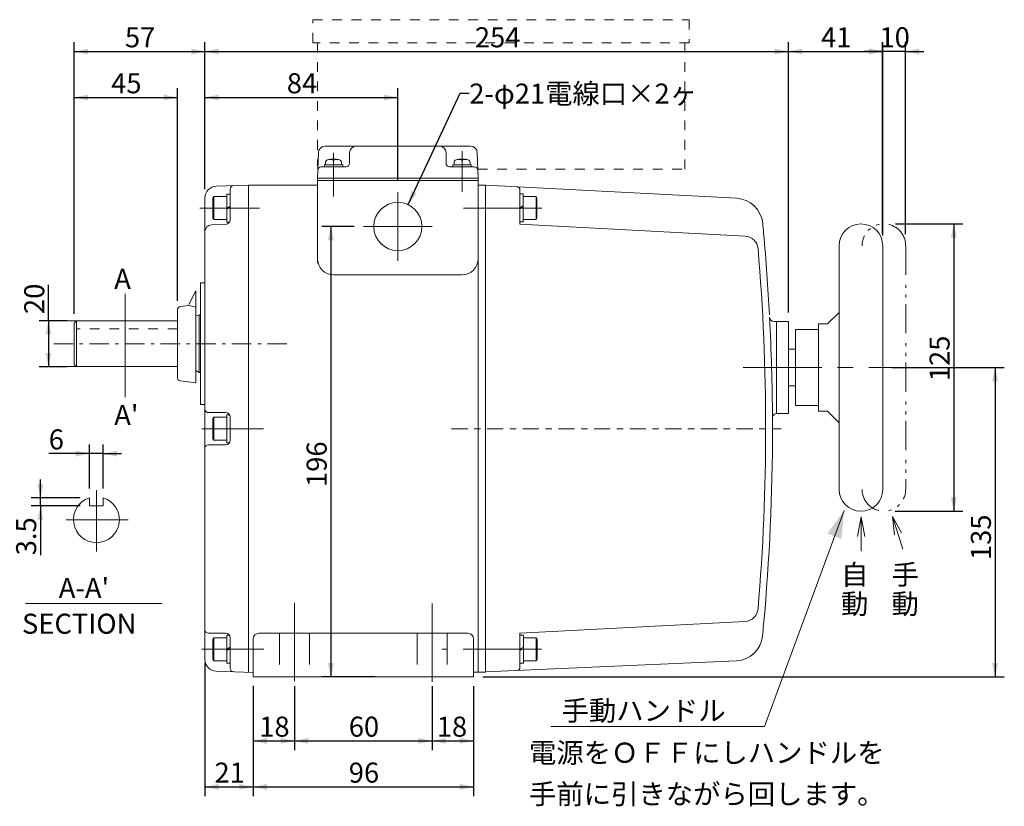
# Model space of a CAD drawing. Units: millimetres. Extents: x -363 to 376, y -204 to 164.
# Drawn here: x -53 to 376, y -204 to 138 of the extents above; entities that cross this region are included whole.
import ezdxf

# ---------------------------------------------------------------- set-up
doc = ezdxf.new("R2010")
doc.units = ezdxf.units.MM
doc.header["$LTSCALE"] = 50.8
doc.header["$PDMODE"] = 1
doc.header["$PDSIZE"] = -2
for name, pattern in [('STYLE_01', [0.166656, 0.083313, -0.083344]), ('STYLE_06', [0.305542, 0.166656, -0.055573, 0.027771, -0.055542]), ('STYLE_08', [0.5, 0.25, -0.083313, 0.027771, -0.055573, 0.027771, -0.055573]), ('STYLE_09', [0.305542, 0.138885, -0.055573, 0.055542, -0.055542]), ('STYLE_11', [0.403473, 0.268982, -0.134491]), ('STYLE_13', [1.075928, 0.672455, -0.134491, 0.134491, -0.134491])]:
    doc.linetypes.add(name, pattern=pattern)
doc.layers.get('0').update_dxf_attribs({"lineweight": 15})
doc.layers.add('一般', color=7, linetype='Continuous', lineweight=5)
doc.styles.add('ＭＳ Ｐゴシック', font='txt', dxfattribs={"bigfont": 'ＭＳ Ｐゴシック'})
doc.dimstyles.new('中谷', dxfattribs={"dimtxt": 8.73125, "dimasz": 6.002734, "dimexe": 4, "dimexo": 4, "dimgap": 0.01, "dimtad": 1, "dimzin": 11, "dimdsep": 46, "dimtxsty": 'ＭＳ Ｐゴシック', "dimblk": 'VW_FILLEDARROW', "dimcen": 0, "dimadec": 0, "dimazin": 0, "dimtfac": 1, "dimtix": 1, "dimtmove": 0, "dimatfit": 0, "dimldrblk": 'VW_FILLEDARROW', "dimfxl": 1, "dimfrac": 2, "dimtolj": 1, "dimtzin": 11, "dimarcsym": 0})

# ---------------------------------------------------------------- blocks, each defined once
blk = doc.blocks.new('*D1')
at = {"layer": 'Defpoints', "color": 0, "lineweight": 0}
for p in [(48.79, -148), (144.79, -148), (48.79, -195.85)]:
    blk.add_point(p, dxfattribs=at)
at = {"layer": '一般', "color": 0, "linetype": 'Continuous', "lineweight": -2}
for p, q in [((48.79, -152), (48.79, -199.85)), ((144.79, -152), (144.79, -199.85)), ((48.79, -195.85), (144.79, -195.85))]:
    blk.add_line(p, q, dxfattribs=at)
at = {"layer": '一般', "color": 0, "lineweight": -2}
for points in [[(48.79, -195.85), (54.79, -194.58), (54.79, -197.13)], [(144.79, -195.85), (138.79, -197.13), (138.79, -194.58)]]:
    blk.add_solid(points, dxfattribs=at)
at = {"layer": '一般', "color": 0, "insert": (90.44, -185.3), "char_height": 8.731, "attachment_point": 1, "line_spacing_factor": 0.876232, "style": 'ＭＳ Ｐゴシック'}
blk.add_mtext('96', dxfattribs=at)
blk = doc.blocks.new('VW_FILLEDARROW')
at = {"color": 0, "lineweight": -2}
blk.add_solid([(0, 0), (-0.998, -0.212), (-0.998, 0.212)], dxfattribs=at)
blk = doc.blocks.new('*D2')
at = {"layer": 'Defpoints', "color": 0, "lineweight": 0}
for p in [(27.79, -137.85), (48.79, -147.85), (27.79, -195.85)]:
    blk.add_point(p, dxfattribs=at)
at = {"layer": '一般', "color": 0, "linetype": 'Continuous', "lineweight": -2}
for p, q in [((27.79, -141.85), (27.79, -199.85)), ((48.79, -151.85), (48.79, -199.85)), ((27.79, -195.85), (48.79, -195.85))]:
    blk.add_line(p, q, dxfattribs=at)
at = {"layer": '一般', "color": 0, "lineweight": -2}
for points in [[(27.79, -195.85), (33.79, -194.58), (33.79, -197.13)], [(48.79, -195.85), (42.79, -197.13), (42.79, -194.58)]]:
    blk.add_solid(points, dxfattribs=at)
at = {"layer": '一般', "color": 0, "insert": (31.94, -185.3), "char_height": 8.731, "attachment_point": 1, "line_spacing_factor": 0.876232, "style": 'ＭＳ Ｐゴシック'}
blk.add_mtext('21', dxfattribs=at)
blk = doc.blocks.new('グループ')
at = {"layer": '一般', "color": 7, "linetype": 'Continuous', "lineweight": 5}
for p, q in [((111.79, 33), (111.79, 63)), ((96.79, 48), (126.79, 48))]:
    blk.add_line(p, q, dxfattribs=at)
blk = doc.blocks.new('*D4')
at = {"layer": 'Defpoints', "color": 0, "lineweight": 0}
for p in [(116.24, 57.51), (107.34, 38.49)]:
    blk.add_point(p, dxfattribs=at)
at = {"layer": '一般', "color": 0, "linetype": 'Continuous', "lineweight": -2}
for p, q in [((116.24, 57.51), (138.93, 106.04)), ((138.93, 106.04), (142.93, 106.04))]:
    blk.add_line(p, q, dxfattribs=at)
at = {"layer": '一般', "color": 0, "lineweight": -2}
blk.add_solid([(116.24, 57.51), (117.72, 63.47), (120.02, 62.35)], dxfattribs=at)
at = {"layer": '一般', "color": 0, "insert": (142.93, 110.2), "char_height": 8.7312, "attachment_point": 1, "line_spacing_factor": 0.876232, "style": 'ＭＳ Ｐゴシック'}
blk.add_mtext('2-φ21電線口×2ヶ', dxfattribs=at)
blk = doc.blocks.new('*D13')
at = {"layer": 'Defpoints', "color": 0, "lineweight": 0}
for p in [(48.79, -148), (66.79, -149.85), (48.79, -175.85)]:
    blk.add_point(p, dxfattribs=at)
at = {"layer": '一般', "color": 0, "linetype": 'Continuous', "lineweight": -2}
for p, q in [((48.79, -152), (48.79, -179.85)), ((66.79, -153.85), (66.79, -179.85)), ((48.79, -175.85), (66.79, -175.85))]:
    blk.add_line(p, q, dxfattribs=at)
at = {"layer": '一般', "color": 0, "lineweight": -2}
for points in [[(48.79, -175.85), (54.79, -174.58), (54.79, -177.13)], [(66.79, -175.85), (60.79, -177.13), (60.79, -174.58)]]:
    blk.add_solid(points, dxfattribs=at)
at = {"layer": '一般', "color": 0, "insert": (51.44, -165.3), "char_height": 8.731, "attachment_point": 1, "line_spacing_factor": 0.876232, "style": 'ＭＳ Ｐゴシック'}
blk.add_mtext('18', dxfattribs=at)
blk = doc.blocks.new('*D14')
at = {"layer": 'Defpoints', "color": 0, "lineweight": 0}
for p in [(66.79, -148), (126.79, -148), (66.79, -175.85)]:
    blk.add_point(p, dxfattribs=at)
at = {"layer": '一般', "color": 0, "linetype": 'Continuous', "lineweight": -2}
for p, q in [((66.79, -152), (66.79, -179.85)), ((126.79, -152), (126.79, -179.85)), ((66.79, -175.85), (126.79, -175.85))]:
    blk.add_line(p, q, dxfattribs=at)
at = {"layer": '一般', "color": 0, "lineweight": -2}
for points in [[(66.79, -175.85), (72.79, -174.58), (72.79, -177.13)], [(126.79, -175.85), (120.79, -177.13), (120.79, -174.58)]]:
    blk.add_solid(points, dxfattribs=at)
at = {"layer": '一般', "color": 0, "insert": (90.44, -165.3), "char_height": 8.731, "attachment_point": 1, "line_spacing_factor": 0.876232, "style": 'ＭＳ Ｐゴシック'}
blk.add_mtext('60', dxfattribs=at)
blk = doc.blocks.new('*D15')
at = {"layer": 'Defpoints', "color": 0, "lineweight": 0}
for p in [(126.79, -148), (144.79, -148), (126.79, -175.85)]:
    blk.add_point(p, dxfattribs=at)
at = {"layer": '一般', "color": 0, "linetype": 'Continuous', "lineweight": -2}
for p, q in [((126.79, -152), (126.79, -179.85)), ((144.79, -152), (144.79, -179.85)), ((126.79, -175.85), (144.79, -175.85))]:
    blk.add_line(p, q, dxfattribs=at)
at = {"layer": '一般', "color": 0, "lineweight": -2}
for points in [[(126.79, -175.85), (132.79, -174.58), (132.79, -177.13)], [(144.79, -175.85), (138.79, -177.13), (138.79, -174.58)]]:
    blk.add_solid(points, dxfattribs=at)
at = {"layer": '一般', "color": 0, "insert": (128.76, -165.3), "char_height": 8.731, "attachment_point": 1, "line_spacing_factor": 0.876232, "style": 'ＭＳ Ｐゴシック'}
blk.add_mtext('18', dxfattribs=at)
blk = doc.blocks.new('*D16')
at = {"layer": 'Defpoints', "color": 0, "lineweight": 0}
for p in [(82.63, 48), (96.79, 48), (105.97, -148)]:
    blk.add_point(p, dxfattribs=at)
at = {"layer": '一般', "color": 0, "linetype": 'Continuous', "lineweight": -2}
for p, q in [((92.79, 48), (78.63, 48)), ((82.63, 48), (82.63, -148)), ((101.97, -148), (78.63, -148))]:
    blk.add_line(p, q, dxfattribs=at)
at = {"layer": '一般', "color": 0, "lineweight": -2}
for points in [[(82.63, 48), (83.91, 42), (81.35, 42)], [(82.63, -148), (81.35, -142), (83.91, -142)]]:
    blk.add_solid(points, dxfattribs=at)
at = {"layer": '一般', "color": 0, "insert": (72.07, -65.37), "char_height": 8.731, "attachment_point": 1, "rotation": 90, "line_spacing_factor": 0.876232, "style": 'ＭＳ Ｐゴシック'}
blk.add_mtext('196', dxfattribs=at)
blk = doc.blocks.new('*D17')
at = {"layer": 'Defpoints', "color": 0, "lineweight": 0}
for p in [(-40.37, 7), (-28.21, 7), (-28.21, -13)]:
    blk.add_point(p, dxfattribs=at)
at = {"layer": '一般', "color": 0, "linetype": 'Continuous', "lineweight": -2}
for p, q in [((-40.37, 7), (-40.37, 22.6)), ((-32.21, 7), (-44.37, 7)), ((-40.37, 7), (-40.37, -13)), ((-32.21, -13), (-44.37, -13))]:
    blk.add_line(p, q, dxfattribs=at)
at = {"layer": '一般', "color": 0, "lineweight": -2}
for points in [[(-40.37, 7), (-39.09, 1), (-41.65, 1)], [(-40.37, -13), (-41.65, -7), (-39.09, -7)]]:
    blk.add_solid(points, dxfattribs=at)
at = {"layer": '一般', "color": 0, "insert": (-50.93, 9.9), "char_height": 8.731, "attachment_point": 1, "rotation": 90, "line_spacing_factor": 0.876232, "style": 'ＭＳ Ｐゴシック'}
blk.add_mtext('20', dxfattribs=at)
blk = doc.blocks.new('*D18')
at = {"layer": 'Defpoints', "color": 0, "lineweight": 0}
for p in [(-22.5, -50.85), (-22.5, -70.06), (-16.5, -70.06)]:
    blk.add_point(p, dxfattribs=at)
at = {"layer": '一般', "color": 0, "linetype": 'Continuous', "lineweight": -2}
for p, q in [((-22.5, -66.06), (-22.5, -46.85)), ((-16.5, -66.06), (-16.5, -46.85)), ((-22.5, -50.85), (-40.24, -50.85)), ((-16.5, -50.85), (-22.5, -50.85)), ((-16.5, -50.85), (-8.5, -50.85))]:
    blk.add_line(p, q, dxfattribs=at)
at = {"layer": '一般', "color": 0, "lineweight": -2}
for points in [[(-22.5, -50.85), (-28.5, -52.13), (-28.5, -49.58)], [(-16.5, -50.85), (-10.49, -49.58), (-10.49, -52.13)]]:
    blk.add_solid(points, dxfattribs=at)
at = {"layer": '一般', "color": 0, "insert": (-40.24, -40.3), "char_height": 8.73, "attachment_point": 1, "line_spacing_factor": 0.876232, "style": 'ＭＳ Ｐゴシック'}
blk.add_mtext('6', dxfattribs=at)
blk = doc.blocks.new('*D19')
at = {"layer": 'Defpoints', "color": 0, "lineweight": 0}
for p in [(-43.89, -70.06), (-22.5, -70.06), (-22.5, -73.56)]:
    blk.add_point(p, dxfattribs=at)
at = {"layer": '一般', "color": 0, "linetype": 'Continuous', "lineweight": -2}
for p, q in [((-43.89, -70.06), (-43.89, -62.06)), ((-26.5, -70.06), (-47.89, -70.06)), ((-43.89, -73.56), (-43.89, -70.06)), ((-26.5, -73.56), (-47.89, -73.56)), ((-43.89, -73.56), (-43.89, -95.09))]:
    blk.add_line(p, q, dxfattribs=at)
at = {"layer": '一般', "color": 0, "lineweight": -2}
for points in [[(-43.89, -70.06), (-45.16, -64.05), (-42.61, -64.05)], [(-43.89, -73.56), (-42.61, -79.56), (-45.16, -79.56)]]:
    blk.add_solid(points, dxfattribs=at)
at = {"layer": '一般', "color": 0, "insert": (-54.45, -95.09), "char_height": 8.731, "attachment_point": 1, "rotation": 90, "line_spacing_factor": 0.876232, "style": 'ＭＳ Ｐゴシック'}
blk.add_mtext('3.5', dxfattribs=at)
blk = doc.blocks.new('*D20')
at = {"layer": 'Defpoints', "color": 0, "lineweight": 0}
for p in [(-29.21, 104.15), (15.79, 11.68), (-29.21, 6)]:
    blk.add_point(p, dxfattribs=at)
at = {"layer": '一般', "color": 0, "linetype": 'Continuous', "lineweight": -2}
for p, q in [((-29.21, 10), (-29.21, 108.15)), ((15.79, 15.68), (15.79, 108.15)), ((-29.21, 104.15), (15.79, 104.15))]:
    blk.add_line(p, q, dxfattribs=at)
at = {"layer": '一般', "color": 0, "lineweight": -2}
for points in [[(-29.21, 104.15), (-23.21, 105.42), (-23.21, 102.87)], [(15.79, 104.15), (9.79, 102.87), (9.79, 105.42)]]:
    blk.add_solid(points, dxfattribs=at)
at = {"layer": '一般', "color": 0, "insert": (-13.06, 114.7), "char_height": 8.731, "attachment_point": 1, "line_spacing_factor": 0.876232, "style": 'ＭＳ Ｐゴシック'}
blk.add_mtext('45', dxfattribs=at)
blk = doc.blocks.new('*D21')
at = {"layer": 'Defpoints', "color": 0, "lineweight": 0}
for p in [(-29.21, 124.15), (27.79, 60.49), (-29.21, 6)]:
    blk.add_point(p, dxfattribs=at)
at = {"layer": '一般', "color": 0, "linetype": 'Continuous', "lineweight": -2}
for p, q in [((-29.21, 10), (-29.21, 128.15)), ((27.79, 64.49), (27.79, 128.15)), ((-29.21, 124.15), (27.79, 124.15))]:
    blk.add_line(p, q, dxfattribs=at)
at = {"layer": '一般', "color": 0, "lineweight": -2}
for points in [[(-29.21, 124.15), (-23.21, 125.42), (-23.21, 122.87)], [(27.79, 124.15), (21.79, 122.87), (21.79, 125.42)]]:
    blk.add_solid(points, dxfattribs=at)
at = {"layer": '一般', "color": 0, "insert": (-7.06, 134.7), "char_height": 8.731, "attachment_point": 1, "line_spacing_factor": 0.876232, "style": 'ＭＳ Ｐゴシック'}
blk.add_mtext('57', dxfattribs=at)
blk = doc.blocks.new('*D22')
at = {"layer": 'Defpoints', "color": 0, "lineweight": 0}
for p in [(27.79, 104.15), (27.79, 60.49), (111.79, 64.15)]:
    blk.add_point(p, dxfattribs=at)
at = {"layer": '一般', "color": 0, "linetype": 'Continuous', "lineweight": -2}
for p, q in [((27.79, 64.49), (27.79, 108.15)), ((111.79, 68.15), (111.79, 108.15)), ((27.79, 104.15), (111.79, 104.15))]:
    blk.add_line(p, q, dxfattribs=at)
at = {"layer": '一般', "color": 0, "lineweight": -2}
for points in [[(27.79, 104.15), (33.79, 105.42), (33.79, 102.87)], [(111.79, 104.15), (105.79, 102.87), (105.79, 105.42)]]:
    blk.add_solid(points, dxfattribs=at)
at = {"layer": '一般', "color": 0, "insert": (63.44, 114.7), "char_height": 8.731, "attachment_point": 1, "line_spacing_factor": 0.876232, "style": 'ＭＳ Ｐゴシック'}
blk.add_mtext('84', dxfattribs=at)
blk = doc.blocks.new('*D23')
at = {"layer": 'Defpoints', "color": 0, "lineweight": 0}
for p in [(27.79, 124.15), (27.79, 60.31), (281.99, 6.61)]:
    blk.add_point(p, dxfattribs=at)
at = {"layer": '一般', "color": 0, "linetype": 'Continuous', "lineweight": -2}
for p, q in [((27.79, 64.31), (27.79, 128.15)), ((281.99, 10.61), (281.99, 128.15)), ((27.79, 124.15), (281.99, 124.15))]:
    blk.add_line(p, q, dxfattribs=at)
at = {"layer": '一般', "color": 0, "lineweight": -2}
for points in [[(27.79, 124.15), (33.8, 125.42), (33.8, 122.87)], [(281.99, 124.15), (275.99, 122.87), (275.99, 125.42)]]:
    blk.add_solid(points, dxfattribs=at)
at = {"layer": '一般', "color": 0, "insert": (145.37, 134.7), "char_height": 8.731, "attachment_point": 1, "line_spacing_factor": 0.876232, "style": 'ＭＳ Ｐゴシック'}
blk.add_mtext('254', dxfattribs=at)
blk = doc.blocks.new('*D24')
at = {"layer": 'Defpoints', "color": 0, "lineweight": 0}
for p in [(281.99, 124.15), (322.98, 40.15), (281.99, 6.61)]:
    blk.add_point(p, dxfattribs=at)
at = {"layer": '一般', "color": 0, "linetype": 'Continuous', "lineweight": -2}
for p, q in [((281.99, 10.61), (281.99, 128.15)), ((322.98, 44.15), (322.98, 128.15)), ((281.99, 124.15), (322.98, 124.15))]:
    blk.add_line(p, q, dxfattribs=at)
at = {"layer": '一般', "color": 0, "lineweight": -2}
for points in [[(281.99, 124.15), (288, 125.42), (288, 122.87)], [(322.98, 124.15), (316.98, 122.87), (316.98, 125.42)]]:
    blk.add_solid(points, dxfattribs=at)
at = {"layer": '一般', "color": 0, "insert": (296.14, 134.7), "char_height": 8.731, "attachment_point": 1, "line_spacing_factor": 0.876232, "style": 'ＭＳ Ｐゴシック'}
blk.add_mtext('41', dxfattribs=at)
blk = doc.blocks.new('*D25')
at = {"layer": 'Defpoints', "color": 0, "lineweight": 0}
for p in [(322.94, 124.15), (322.94, 40.62), (332.94, 40.62)]:
    blk.add_point(p, dxfattribs=at)
at = {"layer": '一般', "color": 0, "linetype": 'Continuous', "lineweight": -2}
for p, q in [((322.94, 44.62), (322.94, 128.15)), ((332.94, 44.62), (332.94, 128.15)), ((322.94, 124.15), (314.94, 124.15)), ((332.94, 124.15), (322.94, 124.15)), ((332.94, 124.15), (340.94, 124.15))]:
    blk.add_line(p, q, dxfattribs=at)
at = {"layer": '一般', "color": 0, "lineweight": -2}
for points in [[(322.94, 124.15), (316.94, 122.87), (316.94, 125.42)], [(332.94, 124.15), (338.94, 125.42), (338.94, 122.87)]]:
    blk.add_solid(points, dxfattribs=at)
at = {"layer": '一般', "color": 0, "insert": (321.59, 134.7), "char_height": 8.731, "attachment_point": 1, "line_spacing_factor": 0.876232, "style": 'ＭＳ Ｐゴシック'}
blk.add_mtext('10', dxfattribs=at)
blk = doc.blocks.new('*D26')
at = {"layer": 'Defpoints', "color": 0, "lineweight": 0}
for p in [(324.5, 49.12), (353.95, 49.12), (324.37, -75.89)]:
    blk.add_point(p, dxfattribs=at)
at = {"layer": '一般', "color": 0, "linetype": 'Continuous', "lineweight": -2}
for p, q in [((328.5, 49.12), (357.95, 49.12)), ((353.95, 49.12), (353.95, -75.89)), ((328.37, -75.89), (357.95, -75.89))]:
    blk.add_line(p, q, dxfattribs=at)
at = {"layer": '一般', "color": 0, "lineweight": -2}
for points in [[(353.95, 49.12), (355.22, 43.11), (352.67, 43.11)], [(353.95, -75.89), (352.67, -69.88), (355.22, -69.88)]]:
    blk.add_solid(points, dxfattribs=at)
at = {"layer": '一般', "color": 0, "insert": (343.39, -19.31), "char_height": 8.731, "attachment_point": 1, "rotation": 90, "line_spacing_factor": 0.876232, "style": 'ＭＳ Ｐゴシック'}
blk.add_mtext('125', dxfattribs=at)
blk = doc.blocks.new('*D27')
at = {"layer": 'Defpoints', "color": 0, "lineweight": 0}
for p in [(322.99, -13.39), (371.95, -13.39), (144.79, -148)]:
    blk.add_point(p, dxfattribs=at)
at = {"layer": '一般', "color": 0, "linetype": 'Continuous', "lineweight": -2}
for p, q in [((326.99, -13.39), (375.95, -13.39)), ((371.95, -13.39), (371.95, -148)), ((148.79, -148), (375.95, -148))]:
    blk.add_line(p, q, dxfattribs=at)
at = {"layer": '一般', "color": 0, "lineweight": -2}
for points in [[(371.95, -13.39), (373.22, -19.39), (370.67, -19.39)], [(371.95, -148), (370.67, -142), (373.22, -142)]]:
    blk.add_solid(points, dxfattribs=at)
at = {"layer": '一般', "color": 0, "insert": (361.39, -97.17), "char_height": 8.731, "attachment_point": 1, "rotation": 90, "line_spacing_factor": 0.876232, "style": 'ＭＳ Ｐゴシック'}
blk.add_mtext('135', dxfattribs=at)
blk = doc.blocks.new('グループ-1')
at = {"layer": '一般', "color": 7, "lineweight": 5}
blk.add_line((327.29, -78.14), (331.7, -92.48), dxfattribs=at)
at = {"layer": '一般', "color": 7, "lineweight": 5, "flags": 128}
blk.add_lwpolyline([(331.16, -85.26), (327.29, -78.14), (328.09, -86.21)], dxfattribs=at)
blk = doc.blocks.new('グループ-2')
at = {"layer": '一般', "color": 7, "lineweight": 5}
blk.add_line((313.66, -78.32), (313.66, -93.32), dxfattribs=at)
at = {"layer": '一般', "color": 7, "lineweight": 5, "flags": 128}
blk.add_lwpolyline([(315.27, -86.86), (313.66, -78.32), (312.05, -86.86)], dxfattribs=at)

msp = doc.modelspace()

# ---------------------------------------------------------------- linework, layer by layer
at = {"layer": '一般', "color": 7, "linetype": 'STYLE_01', "lineweight": 5}
for p, q in [((76.79, 127.991), (76.79, 73.991)), ((236.79, 127.991), (236.79, 72.991)), ((146.617, 72.991), (236.79, 72.991)), ((15.789, 3.501), (-28.212, 3.501))]:
    msp.add_line(p, q, dxfattribs=at)
at = {"layer": '一般', "color": 7, "lineweight": 5}
for p, q in [((143.405, 83.002), (80.176, 83.002)), ((77.178, 80.107), (76.79, 69.002)), ((90.79, 80.002), (90.79, 75.502)), ((132.791, 75.502), (132.791, 80.002)), ((146.404, 80.107), (146.791, 69.002)), ((78.394, 74.002), (89.194, 74.002)), ((79.79, 74.802), (79.79, 74.002)), ((79.79, 74.802), (79.79, 74.002)), ((79.79, 74.802), (79.79, 74.002)), ((79.79, 74.802), (79.79, 74.013)), ((79.79, 74.802), (79.79, 74.022)), ((79.79, 74.802), (87.79, 74.802)), ((80.29, 75.781), (80.29, 74.802)), ((81.74, 77.166), (83.329, 77.181)), ((83.329, 77.181), (83.532, 76.871)), ((84.048, 76.871), (83.445, 76.871)), ((83.532, 76.871), (84.135, 76.871)), ((84.252, 77.181), (84.048, 76.871)), ((85.84, 77.151), (84.252, 77.181)), ((87.29, 75.781), (87.29, 74.802)), ((87.79, 74.808), (87.79, 74.022)), ((87.79, 74.802), (87.79, 74.002)), ((87.79, 74.802), (87.79, 74.002)), ((87.79, 74.802), (87.79, 74.002)), ((87.79, 74.801), (87.79, 74.088)), ((134.291, 74.002), (145.168, 74.002)), ((135.791, 74.802), (143.791, 74.802)), ((135.791, 74.802), (135.791, 74.002)), ((136.291, 75.781), (136.291, 74.802)), ((137.741, 77.166), (139.33, 77.181)), ((139.33, 77.181), (139.533, 76.871)), ((139.533, 76.871), (140.136, 76.871)), ((140.253, 77.181), (140.049, 76.871)), ((141.841, 77.151), (140.253, 77.181)), ((143.291, 75.781), (143.291, 74.802)), ((143.791, 74.72), (143.791, 73.935)), ((146.791, 69.002), (76.79, 69.002)), ((76.79, 34.001), (76.79, 69.002)), ((146.791, 69.002), (146.791, -146.002)), ((32.615, 65.507), (46.79, 66.002)), ((46.79, 66.002), (47.046, 66.002)), ((46.79, 66.002), (76.79, 66.002)), ((46.79, 66.002), (46.79, -146.002)), ((146.791, 68.002), (76.79, 68.002)), ((146.791, 68.002), (144.378, 68.002)), ((149.992, 66.002), (146.791, 66.002)), ((259.386, 60.269), (149.991, 66.002)), ((149.992, 66.002), (149.992, -146.002)), ((27.789, 60.51), (27.789, -140.51)), ((31.689, 61.002), (31.289, 60.309)), ((31.289, 60.309), (31.289, 51.695)), ((31.689, 61.002), (37.289, 61.002)), ((31.689, 61.002), (31.689, 51.002)), ((37.289, 62.102), (38.79, 62.102)), ((37.289, 62.102), (37.289, 49.902)), ((38.79, 50.933), (38.79, 64.274)), ((164.992, 63.792), (164.992, 49.002)), ((164.992, 62.193), (166.397, 62.193)), ((166.397, 62.193), (166.397, 49.993)), ((166.397, 61.093), (171.997, 61.093)), ((171.997, 61.093), (171.997, 51.093)), ((171.997, 61.093), (172.397, 60.4)), ((172.397, 60.4), (172.397, 51.786)), ((37.289, 56.002), (38.796, 56.916)), ((38.79, 56.363), (37.289, 55.473)), ((164.992, 56.147), (166.397, 56.959)), ((164.992, 55.647), (166.397, 56.459)), ((31.689, 51.002), (31.289, 51.694)), ((171.997, 51.093), (172.397, 51.786)), ((36.859, 48.934), (30.685, 48.719)), ((31.689, 51.002), (37.289, 51.002)), ((37.289, 49.902), (38.503, 49.902)), ((164.897, 49.993), (166.397, 49.993)), ((263.035, 43.863), (164.992, 49.002)), ((166.397, 51.093), (171.997, 51.093)), ((303.994, 39.616), (303.994, -66.386)), ((322.995, 39.616), (322.995, -66.386)), ((76.79, 34.001), (76.79, 32.001)), ((139.791, 27.001), (83.79, 27.001)), ((25.789, 23.501), (27.789, 23.501)), ((25.789, 9.501), (25.789, 23.501)), ((23.789, 20.001), (20.789, 14.001)), ((23.789, 20.001), (23.789, -19.999)), ((20.589, 13.601), (17.103, 13.165)), ((23.789, 12.924), (20.589, 13.601)), ((15.789, -17.675), (15.789, 11.677)), ((25.289, 9.501), (23.789, 8.954)), ((25.289, 9.501), (25.789, 9.501)), ((25.289, 9.501), (25.289, -15.499)), ((25.789, -15.499), (25.789, 9.501)), ((298.994, 5.615), (303.994, 10.615)), ((-32.212, 7.001), (15.789, 7.001)), ((-29.212, 6.001), (-28.212, 7.001)), ((-29.212, -11.999), (-29.212, 6.001)), ((-28.212, 7.001), (-28.212, -12.999)), ((275.678, 6.615), (279.994, 6.615)), ((275.678, 6.615), (281.994, 6.615)), ((276.794, 6.615), (276.794, -33.386)), ((281.994, 6.615), (281.994, -33.386)), ((298.994, 5.615), (294.994, 5.615)), ((294.994, 3.115), (294.994, 5.615)), ((284.994, 3.115), (294.994, 3.115)), ((284.994, 3.115), (284.994, -29.886)), ((294.994, 3.115), (294.994, -29.886)), ((294.994, 3.115), (294.994, -29.886)), ((281.994, -5.385), (284.994, -5.385)), ((-29.212, -11.999), (-28.212, -12.999)), ((-32.212, -12.999), (15.789, -12.999)), ((25.289, -15.499), (23.789, -14.633)), ((25.289, -15.499), (25.789, -15.499)), ((25.789, -15.499), (25.789, -29.5)), ((17.103, -19.164), (23.789, -20)), ((281.994, -21.386), (284.994, -21.386)), ((25.789, -29.5), (27.789, -29.5)), ((284.994, -29.886), (294.994, -29.886)), ((294.994, -29.886), (294.994, -32.386)), ((36.789, -33), (29.289, -33)), ((37.289, -33.9), (37.289, -46.1)), ((37.289, -33.9), (38.46, -33.9)), ((276.977, -33.386), (279.994, -33.386)), ((276.977, -33.386), (281.994, -33.386)), ((298.994, -32.386), (294.994, -32.386)), ((298.994, -32.386), (303.994, -37.386)), ((31.689, -35), (31.289, -35.693)), ((31.289, -35.693), (31.289, -44.307)), ((31.689, -35), (37.289, -35)), ((31.689, -35), (31.689, -45)), ((38.79, -35), (38.79, -45)), ((36.789, -47), (29.289, -47)), ((31.689, -45), (31.289, -44.307)), ((31.689, -45), (37.289, -45)), ((37.289, -46.1), (38.46, -46.1)), ((-22.497, -70.057), (-22.497, -73.557)), ((-16.497, -70.057), (-16.497, -73.557)), ((-16.497, -73.557), (-22.497, -73.557)), ((306.235, -75.561), (271.443, -169.648)), ((-50.37, -116.057), (9.162, -116.057)), ((263.035, -123.863), (164.992, -129.002)), ((36.789, -129.002), (29.289, -129.002)), ((31.689, -131.002), (31.289, -131.695)), ((31.289, -131.695), (31.289, -140.309)), ((31.689, -131.002), (37.289, -131.002)), ((31.689, -131.002), (31.689, -141.002)), ((37.289, -129.902), (37.289, -142.102)), ((37.289, -129.902), (38.46, -129.902)), ((38.79, -131.002), (38.79, -144.274)), ((48.79, -131.502), (48.79, -148.002)), ((51.29, -129.002), (142.291, -129.002)), ((144.791, -131.502), (144.791, -148.002)), ((164.992, -143.745), (164.992, -129.002)), ((164.992, -129.902), (166.492, -129.902)), ((166.492, -129.902), (166.492, -142.102)), ((166.492, -131.002), (172.092, -131.002)), ((172.092, -131.002), (172.092, -141.002)), ((172.092, -131.002), (172.492, -131.695)), ((172.492, -131.695), (172.492, -140.309)), ((37.289, -136.002), (38.796, -135.087)), ((38.79, -135.641), (37.289, -136.531)), ((164.992, -136.002), (166.492, -135.136)), ((164.992, -136.502), (166.492, -135.636)), ((31.689, -141.002), (31.289, -140.309)), ((31.689, -141.002), (37.289, -141.002)), ((259.309, -141.059), (149.991, -145.836)), ((166.492, -141.002), (172.092, -141.002)), ((172.092, -141.002), (172.492, -140.309)), ((32.615, -145.507), (48.79, -146.072)), ((37.289, -142.102), (38.79, -142.102)), ((164.992, -142.102), (166.492, -142.102)), ((46.79, -146.002), (47.046, -146.002)), ((48.79, -148.002), (144.791, -148.002)), ((144.791, -146.002), (149.992, -146.002)), ((178.429, -169.648), (271.443, -169.648))]:
    msp.add_line(p, q, dxfattribs=at)
at = {"layer": '一般', "color": 7, "linetype": 'STYLE_13', "lineweight": 5}
for p, q in [((83.79, 80.045), (83.79, 61.101)), ((139.791, 80.785), (139.791, 63.066)), ((25.501, 56.002), (51.504, 56.002)), ((174.578, 56.002), (134.158, 56.002)), ((262.268, -13.385), (328.685, -13.385)), ((26.415, -40), (53.32, -40)), ((-19.497, -66.744), (-19.497, -93.459)), ((-32.667, -79.597), (-5.718, -79.597)), ((66.79, -115.727), (66.79, -150.671)), ((126.791, -116.023), (126.791, -151.049)), ((26.431, -136.002), (53.497, -136.002)), ((174.396, -136.002), (131.159, -136.002))]:
    msp.add_line(p, q, dxfattribs=at)
at = {"layer": '一般', "color": 7, "linetype": 'STYLE_08', "lineweight": 5}
msp.add_line((332.995, 39.616), (332.995, -66.386), dxfattribs=at)
at = {"layer": '一般', "color": 7, "linetype": 'Continuous', "lineweight": 5}
msp.add_line((-7.021, 18.748), (-7.021, -26.252), dxfattribs=at)
at = {"layer": '一般', "color": 7, "linetype": 'STYLE_06', "lineweight": 5}
msp.add_line((-38.084, -2.999), (66.119, -2.999), dxfattribs=at)
at = {"layer": '一般', "color": 7, "linetype": 'STYLE_09', "lineweight": 5}
msp.add_line((135.17, -40), (278.742, -40), dxfattribs=at)
at = {"layer": '一般', "color": 7, "linetype": 'STYLE_11', "lineweight": 5}
for p, q in [((60.29, -129.002), (60.29, -148.002)), ((73.29, -129.002), (73.29, -148.002)), ((120.291, -129.002), (120.291, -148.002)), ((133.291, -129.002), (133.291, -148.002))]:
    msp.add_line(p, q, dxfattribs=at)
at = {"layer": '一般', "color": 7, "linetype": 'STYLE_01', "lineweight": 5}
msp.add_lwpolyline([(74.757, 137.991), (238.757, 137.991), (238.757, 127.991), (74.757, 127.991)], close=True, dxfattribs=at)
at = {"layer": '一般', "color": 7, "lineweight": 5}
msp.add_circle((111.791, 48.002), 10.5, dxfattribs=at)
for centre, radius, start, end in [((80.176, 80.002), 3, 90, 178.00187), ((93.791, 80.002), 3, 90, 180), ((129.791, 80.002), 3, 0, 90), ((143.405, 80.002), 3, 1.9981, 89.99924), ((83.79, 68.402), 9, 73.39829, 106.60195), ((139.791, 68.402), 9, 73.39829, 106.60195), ((78.413, 72.502), 1.5, 90, 177.99821), ((81.59, 75.781), 1.3, 106.60553, 180), ((85.99, 75.781), 1.3, 0, 73.39803), ((89.29, 75.502), 1.5, 270, 0), ((134.291, 75.502), 1.5, 180, 270), ((137.591, 75.781), 1.3, 106.60553, 180), ((141.991, 75.781), 1.3, 0, 73.39465), ((145.168, 72.502), 1.5, 2.00179, 89.99542), ((32.789, 60.51), 5, 92.00116, 180.00046), ((40.29, 64.274), 1.5, 91.99873, 180.00153), ((163.492, 63.792), 1.5, 0, 87.0011), ((258.758, 48.285), 12, 5.49396, 86.99985), ((30.789, 45.72), 3, 92.00039, 180), ((36.789, 50.933), 2, 272.00001, 0), ((-659.123, -40), 934.117, 5.22668, 5.494007), ((313.495, 39.616), 9.5, 0, 180), ((262.721, 37.871), 6, 4.81271, 86.9998), ((-659.123, -40), 934.117, 3.038144, 5.226679), ((-662.123, -40), 934.117, 0, 4.812926), ((-662.123, -40), 934.117, 0, 4.812926), ((83.79, 34.001), 7, 180, 270), ((139.791, 34.001), 7, 270, 359.99967), ((17.289, 11.677), 1.5, 97.12729, 180), ((275.678, 8.615), 2, 183.03808, 270), ((-659.123, -41), 934.117, 0.343611, 3.038144), ((17.289, -17.675), 1.5, 180, 262.86987), ((29.289, -31.5), 1.5, 180, 270), ((36.789, -35), 2, 0, 89.99885), ((276.977, -35.386), 2, 90, 180.34492), ((-659.123, -40), 934.117, 0, 0.343611), ((-662.123, -40), 934.117, 355.187067, 0), ((-662.123, -40), 934.117, 355.187067, 0), ((-659.123, -40), 934.117, 354.773316, 0), ((29.289, -48.5), 1.5, 90, 180), ((36.789, -45), 2, 270, 0), ((313.495, -66.386), 9.5, 180, 0), ((262.721, -117.872), 6, 272.9998, 355.18732), ((29.289, -127.502), 1.5, 180, 270), ((-659.123, -40), 934.117, 354.456663, 354.773315), ((36.789, -131.002), 2, 0, 89.99885), ((51.29, -131.502), 2.5, 90, 180), ((142.291, -131.502), 2.5, 0, 89.99908), ((258.681, -129.075), 12, 272.99981, 354.45647), ((32.789, -140.51), 5, 180, 267.99932), ((40.29, -144.274), 1.5, 180, 268.00264), ((163.492, -143.745), 1.5, 272.5019, 0)]:
    msp.add_arc(centre, radius, start, end, dxfattribs=at)
at = {"layer": '一般', "color": 7, "linetype": 'STYLE_08', "lineweight": 5}
for centre, start, end in [((323.495, 39.616), 0, 180), ((323.495, -66.386), 180, 359.99976)]:
    msp.add_arc(centre, 9.5, start, end, dxfattribs=at)
at = {"layer": '一般', "color": 7, "linetype": 'Continuous', "lineweight": 5}
msp.add_arc((-19.497, -79.597), 10, 107.45748, 72.5423, dxfattribs=at)
at = {"layer": '一般', "color": 7, "lineweight": 5}
msp.add_solid([(306.235, -75.561), (304.936, -87.916), (298.933, -85.611)], dxfattribs=at)

# ---------------------------------------------------------------- block references
at = {"layer": '一般', "color": 7}
for name in ['グループ', 'グループ-2', 'グループ-1']:
    msp.add_blockref(name, (0, 0), dxfattribs=at)

# ---------------------------------------------------------------- texts
at = {"layer": '一般', "color": 7, "attachment_point": 1, "line_spacing_factor": 0.876232, "style": 'ＭＳ Ｐゴシック'}
for s, insert, char_height in [('A', (-11.72, 29.581), 8.731), ("A'", (-11.72, -29.651), 8.7312), ('自\\P動', (304.821, -99.136), 8.731), ('手\\P動', (326.821, -99.136), 8.731), ("A-A'", (-35.876, -104.917), 8.7312), ('SECTION', (-51.876, -120.5), 8.7312), ('手動ハンドル', (183.104, -158.329), 8.7312), ('電源をＯＦＦにしハンドルを', (168.926, -176.633), 8.73125), ('手前に引きながら回します。', (168.926, -194.633), 8.73125)]:
    msp.add_mtext(s, dxfattribs=dict(at, insert=insert, char_height=char_height))

# ---------------------------------------------------------------- dimensions: what is measured, and where the dimension line sits
at = {"layer": '一般', "color": 7, "linetype": 'Continuous', "lineweight": 5}
for base, p1, p2, override, picture, middle in [((-29.212, 124.146), (27.789, 60.488), (-29.212, 6.001), {"dimgap": 0.05, "dimtih": 1, "dimtoh": 1, "dimpost": '<>', "dimtxsty": 'ＭＳ Ｐゴシック', "dimtmove": 2}, '*D21', (-0.711, 124.146)), ((27.793, 124.146), (281.994, 6.615), (27.793, 60.309), {"dimgap": 0.05, "dimtih": 1, "dimtoh": 1, "dimdec": 0, "dimpost": '<>', "dimtxsty": 'ＭＳ Ｐゴシック', "dimtmove": 2}, '*D23', (154.894, 124.146)), ((281.994, 124.146), (322.983, 40.146), (281.994, 6.615), {"dimgap": 0.05, "dimtih": 1, "dimtoh": 1, "dimdec": 1, "dimpost": '<>', "dimtxsty": 'ＭＳ Ｐゴシック', "dimtmove": 2}, '*D24', (302.488, 124.146)), ((322.942, 124.146), (332.942, 40.616), (322.942, 40.616), {"dimgap": 0.05, "dimtih": 1, "dimtoh": 1, "dimpost": '<>', "dimtxsty": 'ＭＳ Ｐゴシック', "dimtmove": 2}, '*D25', (327.942, 124.146)), ((-29.212, 104.146), (15.789, 11.677), (-29.212, 6.001), {"dimgap": 0.05, "dimtih": 1, "dimtoh": 1, "dimpost": '<>', "dimtxsty": 'ＭＳ Ｐゴシック', "dimtmove": 2}, '*D20', (-6.711, 104.146)), ((27.789, 104.146), (111.791, 64.146), (27.789, 60.488), {"dimgap": 0.05, "dimtih": 1, "dimtoh": 1, "dimpost": '<>', "dimtxsty": 'ＭＳ Ｐゴシック', "dimtmove": 2}, '*D22', (69.79, 104.146)), ((27.789, -195.854), (48.79, -147.854), (27.789, -137.854), {"dimgap": 0.05, "dimtih": 1, "dimtoh": 1, "dimpost": '<>', "dimtxsty": 'ＭＳ Ｐゴシック', "dimtmove": 2}, '*D2', (38.29, -195.854)), ((48.79, -195.854), (144.791, -148.002), (48.79, -148.002), {"dimgap": 0.05, "dimtih": 1, "dimtoh": 1, "dimpost": '<>', "dimtxsty": 'ＭＳ Ｐゴシック', "dimtmove": 2}, '*D1', (96.791, -195.854)), ((66.79, -175.854), (126.791, -148.002), (66.79, -148.002), {"dimgap": 0.05, "dimtih": 1, "dimtoh": 1, "dimpost": '<>', "dimtxsty": 'ＭＳ Ｐゴシック', "dimtmove": 2}, '*D14', (96.791, -175.854))]:
    dim = msp.add_linear_dim(base=base, p1=p1, p2=p2, dimstyle='中谷', override=override, dxfattribs=at)
    dim.commit()
    dim.dimension.update_dxf_attribs({"geometry": picture, "text_midpoint": middle})
dim = msp.add_diameter_dim_2p(p1=(107.343, 38.49), p2=(116.239, 57.513), text='2-φ21電線口×2ヶ', dimstyle='中谷', override={"dimgap": 0.05, "dimtih": 1, "dimtoh": 1, "dimpost": '<>', "dimtxsty": 'ＭＳ Ｐゴシック', "dimblk": 'VW_FILLEDARROW', "dimse1": 1, "dimse2": 1, "dimtix": 0, "dimtofl": 0, "dimatfit": 0}, dxfattribs=at)
dim.commit()
dim.dimension.update_dxf_attribs({"geometry": '*D4', "text_midpoint": (142.929, 106.037)})
for base, p1, p2, override, picture, middle in [((82.63, 48.002), (105.97, -148.002), (96.791, 48.002), {"dimgap": 0.05, "dimpost": '<>', "dimtxsty": 'ＭＳ Ｐゴシック', "dimtmove": 2}, '*D16', (82.58, -55.841)), ((353.949, 49.116), (324.371, -75.886), (324.505, 49.116), {"dimgap": 0.05, "dimpost": '<>', "dimtxsty": 'ＭＳ Ｐゴシック', "dimtmove": 2}, '*D26', (353.999, -9.782)), ((-40.37, 7.001), (-28.212, -12.999), (-28.212, 7.001), {"dimgap": 0.05, "dimpost": '<>', "dimtxsty": 'ＭＳ Ｐゴシック', "dimtix": 0, "dimtmove": 2}, '*D17', (-40.42, 9.899)), ((371.949, -13.385), (144.791, -148.002), (322.995, -13.385), {"dimgap": 0.05, "dimdec": 0, "dimpost": '<>', "dimtxsty": 'ＭＳ Ｐゴシック', "dimtmove": 2}, '*D27', (371.999, -87.649)), ((-43.888, -70.057), (-22.497, -73.557), (-22.497, -70.057), {"dimgap": 0.05, "dimpost": '<>', "dimtxsty": 'ＭＳ Ｐゴシック', "dimtix": 0, "dimtmove": 2}, '*D19', (-43.938, -79.851))]:
    dim = msp.add_linear_dim(base=base, p1=p1, p2=p2, angle=90, dimstyle='中谷', override=override, dxfattribs=at)
    dim.commit()
    dim.dimension.update_dxf_attribs({"geometry": picture, "text_midpoint": middle, "dimtype": 128})
for base, p1, p2, override, picture, middle in [((-22.497, -50.854), (-16.497, -70.057), (-22.497, -70.057), {"dimgap": 0.05, "dimtih": 1, "dimtoh": 1, "dimpost": '<>', "dimtxsty": 'ＭＳ Ｐゴシック', "dimtix": 0, "dimtmove": 2}, '*D18', (-33.888, -50.804)), ((48.79, -175.854), (66.79, -149.854), (48.79, -148.002), {"dimgap": 0.05, "dimtih": 1, "dimtoh": 1, "dimpost": '<>', "dimtxsty": 'ＭＳ Ｐゴシック', "dimtmove": 2}, '*D13', (57.79, -175.804)), ((126.791, -175.854), (144.791, -148.002), (126.791, -148.002), {"dimgap": 0.05, "dimtih": 1, "dimtoh": 1, "dimpost": '<>', "dimtxsty": 'ＭＳ Ｐゴシック', "dimtmove": 2}, '*D15', (135.112, -175.804))]:
    dim = msp.add_linear_dim(base=base, p1=p1, p2=p2, dimstyle='中谷', override=override, dxfattribs=at)
    dim.commit()
    dim.dimension.update_dxf_attribs({"geometry": picture, "text_midpoint": middle, "dimtype": 128})

doc.saveas('drawing.dxf')
